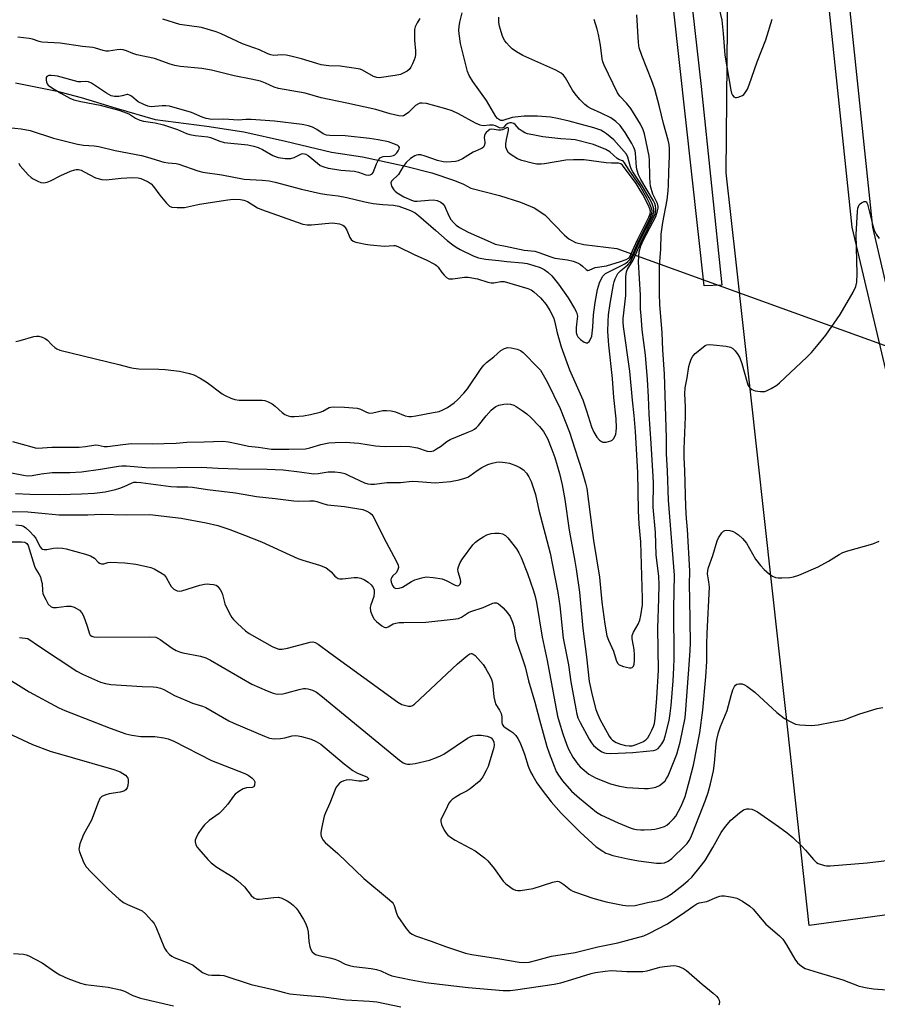
# Model space of a CAD drawing. Units: inches. Extents: x 1159771 to 1165770, y 529461 to 533461.
# Drawn here: x 1160743 to 1161019, y 529837 to 530154 of the extents above; entities that cross this region are included whole.
import ezdxf

# ---------------------------------------------------------------- set-up
doc = ezdxf.new("R2010")
doc.units = ezdxf.units.IN
doc.header["$MEASUREMENT"] = 0
for name, color, linetype in [('HYDRO-Hidden Single Line Stream', 5, 'Continuous'), ('HYDRO-Single Line Stream', 4, 'Continuous'), ('TRANS-Road', 130, 'Continuous'), ('TRANS-Street Sidewalk', 7, 'Continuous'), ('Undefined', 1, 'Continuous')]:
    doc.layers.add(name, color=color, linetype=linetype)

msp = doc.modelspace()

# ---------------------------------------------------------------- linework, layer by layer
at = {"layer": 'HYDRO-Hidden Single Line Stream'}
msp.add_line((1160935.29, 530080.36), (1161112.22, 530016.32), dxfattribs=at)
at = {"layer": 'HYDRO-Single Line Stream'}
msp.add_lwpolyline([(1160741.85, 530133.7), (1160755.24, 530130.99), (1160762.98, 530128.96), (1160774.24, 530125.48), (1160786.79, 530121.91), (1160803.35, 530119.7), (1160815.31, 530117.89), (1160828.7, 530114.94), (1160843.52, 530111.39), (1160853.44, 530109.89), (1160866.83, 530107.01), (1160875.73, 530104.72), (1160883, 530102.29), (1160885.92, 530101.04), (1160888.32, 530099.8), (1160897.55, 530097.46), (1160904.27, 530095.32), (1160908.6, 530093.42), (1160912.08, 530091.18), (1160918.42, 530084.72), (1160919.82, 530083.49), (1160921.98, 530082.34), (1160924.63, 530081.64), (1160935.29, 530080.36)], dxfattribs=at)
at = {"layer": 'TRANS-Road'}
for points in [[(1160956.52, 530341.32, 0), (1161041.05, 530352.81, 0), (1161054.37, 530219.02, 0), (1161068.02, 530091.92, 0), (1161066.47, 529987.58, 0), (1161080.08, 529874.07, 0), (1160997.1, 529862.74, 0), (1160989.59, 529931.46, 0), (1160973.65, 530076.02, 0), (1160970.36, 530104.7, 0), (1160971.41, 530211.04, 0)], [(1161048.48, 529874.5, 0), (1161049.5, 529874.34, 0), (1161050.53, 529874.58, 0), (1161051.44, 529875.04, 0), (1161052.7, 529876.8, 0), (1161040.55, 529988.75, 0), (1161017.6, 530087.24, 0), (1160991.72, 530333.88, 0), (1160990.32, 530335.67, 0), (1160988.56, 530336.44, 0), (1160986.96, 530336.12, 0), (1160985.63, 530335.09, 0), (1160985.02, 530333.5, 0), (1161010.86, 530087.22, 0), (1161034.38, 529987.35, 0), (1161046.3, 529876.65, 0), (1161047.08, 529875.35, 0), (1161047.56, 529874.85, 0)]]:
    msp.add_polyline3d(points, close=True, dxfattribs=at)
at = {"layer": 'TRANS-Street Sidewalk'}
msp.add_lwpolyline([(1160937.55, 530364.32), (1160947.14, 530267.15), (1160962.38, 530132.45), (1160968.99, 530068.58), (1160963.31, 530068.4), (1160943.48, 530248.04), (1160940.13, 530279.84), (1160939.6, 530284.88), (1160931.85, 530358.41), (1160927.7, 530361.07), (1160917.93, 530364.45), (1160919.2, 530371.37), (1160920.94, 530371.18), (1160924.25, 530370.35), (1160928.36, 530368.9), (1160933, 530366.93), (1160935.89, 530365.35)], close=True, dxfattribs=at)
at = {"layer": 'Undefined'}
for points, elevation in [([(1160965.87, 530167.15), (1160969.03, 530153.76), (1160969.47, 530149.48), (1160969.95, 530142.54), (1160971.9, 530131.32), (1160972.13, 530130.37), (1160972.43, 530129.68), (1160972.85, 530129.15), (1160973.25, 530128.97), (1160973.75, 530128.97), (1160974.29, 530129.07), (1160975.63, 530129.59), (1160976.08, 530129.93), (1160976.45, 530130.36), (1160977.22, 530131.61), (1160977.77, 530132.96), (1160980.42, 530140.39), (1160983.2, 530147.47), (1160985.24, 530154.13)], 290), ([(1160740.58, 530008.21), (1160744.4, 530007.47), (1160745.58, 530007.31), (1160747.19, 530007.39), (1160750.09, 530007.95), (1160753.63, 530008.34), (1160759.29, 530008.34), (1160763.02, 530008.61), (1160769.21, 530009.39), (1160774.93, 530010.36), (1160776.07, 530010.49), (1160777.53, 530010.47), (1160783.68, 530009.98), (1160786.11, 530009.87), (1160801.51, 530010.11), (1160807.02, 530009.75), (1160813.31, 530009.51), (1160822.76, 530009.38), (1160827.95, 530009.19), (1160833.19, 530008.61), (1160837.82, 530007.93), (1160839.15, 530008), (1160842.38, 530008.55), (1160844.59, 530008.6), (1160846.33, 530008.33), (1160847.75, 530007.98), (1160849.08, 530007.42), (1160854.08, 530005.03), (1160855.11, 530004.72), (1160856.12, 530004.59), (1160857.25, 530004.63), (1160861.31, 530005.11), (1160865.62, 530005.17), (1160869.43, 530005.55), (1160871.3, 530005.49), (1160875.4, 530005.09), (1160876.85, 530005.06), (1160881.71, 530005.45), (1160884.53, 530006), (1160886.4, 530006.48), (1160887.28, 530006.85), (1160887.99, 530007.25), (1160890.35, 530009.03), (1160891.8, 530009.91), (1160893.8, 530010.94), (1160895.14, 530011.37), (1160896.51, 530011.65), (1160897.63, 530011.75), (1160899.33, 530011.59), (1160900.73, 530011.31), (1160902.96, 530010.51), (1160904.03, 530010), (1160905.17, 530009.17), (1160906.18, 530008.18), (1160906.95, 530007.01), (1160907.71, 530005.5), (1160909.08, 530001.23), (1160910.14, 529996.22), (1160913.75, 529982.44), (1160914.59, 529978.53), (1160916.3, 529969.73), (1160916.92, 529965.45), (1160918.03, 529955.12), (1160919.66, 529946.54), (1160920.45, 529941.09), (1160922.01, 529932.35), (1160922.36, 529930.61), (1160922.69, 529929.52), (1160923.4, 529927.94), (1160926.31, 529922.61), (1160927.05, 529921.41), (1160927.71, 529920.6), (1160928.98, 529919.48), (1160930.44, 529918.54), (1160931.26, 529918.22), (1160931.79, 529918.09), (1160933.34, 529917.99), (1160940.37, 529918.32), (1160944.77, 529918.72), (1160946.99, 529919.01), (1160947.78, 529919.22), (1160948.49, 529919.64), (1160949.08, 529920.23), (1160949.75, 529921.15), (1160950.31, 529922.17), (1160950.76, 529923.56), (1160952.04, 529928.65), (1160952.43, 529930.9), (1160952.73, 529933.38), (1160953.31, 529941.35), (1160953.59, 529945.53), (1160953.69, 529948.5), (1160953.56, 529964.76), (1160953.74, 529975.36), (1160951.82, 529999.41), (1160951.53, 530008.87), (1160951.19, 530014.34), (1160951.17, 530019.46), (1160950.55, 530039.99), (1160950.02, 530047.78), (1160949.84, 530053.27), (1160949.05, 530062.34), (1160948.97, 530065.81), (1160948.98, 530074.76), (1160949.36, 530080.12), (1160949.55, 530085), (1160950.01, 530088.79), (1160951.39, 530096.07), (1160951.77, 530098.89), (1160951.91, 530100.82), (1160951.93, 530104.96), (1160952.2, 530110.23), (1160952.19, 530112.44), (1160952.02, 530113.86), (1160951.72, 530115.26), (1160950.27, 530120.54), (1160948.95, 530125.97), (1160947.45, 530131.57), (1160946.48, 530134.29), (1160943.24, 530142.47), (1160942.47, 530144.92), (1160942.25, 530146.6), (1160941.72, 530155.53)], 290), ([(1160740.87, 530018.33), (1160747.08, 530016.59), (1160748.2, 530016.32), (1160749.03, 530016.23), (1160753.48, 530016.55), (1160762.35, 530016.53), (1160764.38, 530016.69), (1160767.64, 530017.2), (1160768.47, 530017.13), (1160770.39, 530016.76), (1160771.4, 530016.7), (1160776.31, 530017.36), (1160779.18, 530017.66), (1160785.78, 530017.61), (1160793.51, 530017.83), (1160796.99, 530018.07), (1160802.54, 530018.21), (1160808.49, 530018.47), (1160810.3, 530018.26), (1160813.4, 530017.52), (1160816.8, 530016.87), (1160819.94, 530016.49), (1160822.74, 530016.03), (1160824.12, 530015.9), (1160829.7, 530015.84), (1160835.08, 530016.01), (1160836.48, 530016.27), (1160840.08, 530017.34), (1160842.6, 530017.85), (1160844.62, 530018.04), (1160847.81, 530018.07), (1160852.24, 530017.83), (1160857.67, 530016.93), (1160859.05, 530016.78), (1160860.7, 530016.74), (1160865.57, 530016.84), (1160868.67, 530016.7), (1160871.1, 530016.24), (1160874.21, 530015.21), (1160875.24, 530015.1), (1160876.23, 530015.36), (1160877.25, 530015.92), (1160878.49, 530016.74), (1160880.56, 530018.34), (1160881.63, 530019.01), (1160887.14, 530021.17), (1160888.68, 530021.87), (1160889.41, 530022.3), (1160890.1, 530022.83), (1160890.71, 530023.43), (1160893.25, 530026.59), (1160894.83, 530028.36), (1160895.45, 530028.94), (1160896.28, 530029.54), (1160897.24, 530029.98), (1160898.89, 530030.36), (1160900, 530030.48), (1160901.06, 530030.35), (1160902.09, 530030), (1160902.86, 530029.59), (1160904.84, 530028.31), (1160906.27, 530027.27), (1160907.53, 530026.06), (1160910.35, 530023.1), (1160911.67, 530021.54), (1160912.94, 530019.25), (1160914.37, 530015.78), (1160915.26, 530013.13), (1160916.77, 530008.08), (1160917.66, 530004.38), (1160918.55, 529999.67), (1160919.94, 529989.77), (1160921.78, 529979.89), (1160922.19, 529977.27), (1160923.21, 529969.85), (1160924.3, 529958.14), (1160925.47, 529949.05), (1160926.38, 529941.11), (1160926.74, 529939.21), (1160927.21, 529937.23), (1160928.53, 529932.12), (1160929.08, 529930.51), (1160929.78, 529929), (1160932.8, 529923.54), (1160933.28, 529922.87), (1160933.84, 529922.28), (1160935.06, 529921.51), (1160936.4, 529921.02), (1160938.08, 529920.57), (1160939.17, 529920.44), (1160940.19, 529920.47), (1160941.49, 529920.85), (1160943.64, 529921.8), (1160944.6, 529922.42), (1160945.19, 529923.01), (1160945.78, 529923.96), (1160946.54, 529925.46), (1160947.06, 529926.69), (1160947.33, 529927.63), (1160947.58, 529929.29), (1160948.09, 529935.83), (1160948.64, 529944.79), (1160948.42, 529958.33), (1160948.79, 529967.74), (1160948.88, 529972.38), (1160948.71, 529974.96), (1160947.88, 529981.87), (1160947.7, 529989.04), (1160946.96, 529997.18), (1160947.01, 530005), (1160946.96, 530007.05), (1160946.33, 530017.72), (1160945.67, 530027.1), (1160945.45, 530032.68), (1160945.13, 530038.25), (1160944.43, 530046.13), (1160943.43, 530054.2), (1160943.03, 530058.85), (1160942.9, 530060.88), (1160942.81, 530065.42), (1160942.23, 530076.12), (1160942.44, 530079.36), (1160942.94, 530081.25), (1160943.8, 530083.19), (1160947.73, 530090.66), (1160948.37, 530092.54), (1160948.52, 530093.35), (1160948.53, 530093.86), (1160948.28, 530094.85), (1160946.81, 530097.87), (1160946.07, 530100.43), (1160945.93, 530101.5), (1160945.82, 530103.46), (1160945.75, 530108.78), (1160945.66, 530110.08), (1160944.12, 530117.21), (1160943.75, 530118.52), (1160942.87, 530120.34), (1160939.79, 530125.4), (1160938.39, 530127.16), (1160936.24, 530129.39), (1160935.49, 530130.45), (1160931.15, 530139.38), (1160930.76, 530140.38), (1160930.5, 530141.41), (1160930, 530145.74), (1160929.34, 530149.16), (1160928.91, 530150.87), (1160927.93, 530154)], 288), ([(1160741.91, 530050.5), (1160743.36, 530050.84), (1160747.68, 530052.08), (1160748.55, 530052.23), (1160749.37, 530052.19), (1160750.42, 530051.92), (1160751.41, 530051.47), (1160752.09, 530050.92), (1160753.54, 530049.45), (1160754.53, 530048.57), (1160755.17, 530048.14), (1160756.13, 530047.72), (1160775.09, 530043.05), (1160778.67, 530042.1), (1160779.81, 530041.87), (1160781.46, 530041.72), (1160787.88, 530041.58), (1160789.96, 530041.43), (1160794.59, 530040.92), (1160797.81, 530040.24), (1160799.21, 530039.78), (1160801.25, 530038.65), (1160803.47, 530037.24), (1160808.3, 530033.63), (1160809.28, 530033.08), (1160811.08, 530032.25), (1160812.4, 530031.78), (1160813.73, 530031.59), (1160820.3, 530031.64), (1160821.19, 530031.61), (1160822.05, 530031.46), (1160823.12, 530031.06), (1160824.38, 530030.39), (1160825.32, 530029.67), (1160827.56, 530027.7), (1160828.51, 530027.01), (1160829.58, 530026.54), (1160830.42, 530026.38), (1160831.56, 530026.38), (1160834.43, 530026.6), (1160836.72, 530026.98), (1160839.86, 530027.79), (1160840.67, 530028.1), (1160842.77, 530029.27), (1160843.3, 530029.41), (1160844.16, 530029.49), (1160847.68, 530029.38), (1160851.73, 530029.03), (1160852.81, 530028.74), (1160854.75, 530027.72), (1160855.72, 530027.44), (1160856.77, 530027.51), (1160860.03, 530028.26), (1160861.19, 530028.27), (1160862.63, 530028.13), (1160864.04, 530027.84), (1160867.14, 530026.55), (1160868.36, 530026.34), (1160869.16, 530026.37), (1160870.57, 530026.58), (1160876.16, 530027.6), (1160878.06, 530028.02), (1160879.31, 530028.5), (1160880.75, 530029.25), (1160882.93, 530030.78), (1160884.04, 530031.74), (1160886.04, 530033.89), (1160887.17, 530035.25), (1160891.62, 530041.79), (1160892.45, 530042.89), (1160893.27, 530043.71), (1160895.64, 530045.51), (1160897.98, 530047.53), (1160899.09, 530048.25), (1160900.07, 530048.5), (1160901.21, 530048.44), (1160903.22, 530048.06), (1160904.26, 530047.63), (1160905.14, 530046.9), (1160909.94, 530042.06), (1160910.68, 530041.22), (1160911.17, 530040.53), (1160912.85, 530037.56), (1160917.05, 530028.94), (1160920.06, 530021.33), (1160921.7, 530015.94), (1160924.09, 530008.69), (1160925.16, 530004.97), (1160925.54, 530003.25), (1160927.69, 529986.49), (1160929.62, 529974.73), (1160930.39, 529966.65), (1160931.39, 529959.54), (1160932.03, 529955.86), (1160932.53, 529954.43), (1160934.19, 529950.91), (1160935, 529948.02), (1160935.46, 529947.02), (1160936.03, 529946.52), (1160937.34, 529946.01), (1160939.3, 529945.57), (1160939.8, 529945.54), (1160940.22, 529945.64), (1160940.56, 529946.03), (1160940.77, 529946.76), (1160940.89, 529947.9), (1160940.93, 529949.7), (1160940.83, 529951.48), (1160940.16, 529954.86), (1160940.17, 529955.97), (1160940.57, 529957.03), (1160942.07, 529959.57), (1160942.63, 529960.84), (1160942.97, 529962.38), (1160943.45, 529965.78), (1160943.54, 529967.81), (1160942.94, 529986.11), (1160942.4, 529991.77), (1160942.18, 529996.09), (1160941.97, 530008.36), (1160941.19, 530021.5), (1160940.77, 530026.71), (1160940.23, 530031.64), (1160939.41, 530040.97), (1160937.43, 530055.26), (1160937.3, 530056.66), (1160937.31, 530057.92), (1160938.13, 530065.23), (1160938.18, 530071.43), (1160938.33, 530072.84), (1160938.61, 530073.52), (1160940.44, 530076.59), (1160943.12, 530082.75), (1160947.22, 530090.73), (1160947.52, 530091.55), (1160947.75, 530092.67), (1160947.79, 530093.23), (1160947.67, 530094.06), (1160947.42, 530094.87), (1160947.03, 530095.67), (1160942.98, 530102.56), (1160942.23, 530104.1), (1160941.8, 530105.43), (1160941.55, 530106.52), (1160941.28, 530111.06), (1160941.13, 530111.74), (1160940.72, 530112.81), (1160940.03, 530114.12), (1160937.88, 530117.69), (1160936.27, 530119.93), (1160934.88, 530121.26), (1160933.32, 530122.41), (1160930.2, 530123.94), (1160926.83, 530125.4), (1160925.89, 530125.94), (1160924.99, 530126.65), (1160923.29, 530128.28), (1160921.79, 530130.06), (1160921, 530131.27), (1160918.71, 530135.3), (1160918.09, 530136.13), (1160917.35, 530136.76), (1160915.65, 530137.68), (1160905.02, 530142.47), (1160902.99, 530143.6), (1160901.57, 530144.57), (1160900.73, 530145.39), (1160899.76, 530146.5), (1160899.22, 530147.2), (1160898.78, 530147.94), (1160898.36, 530148.96), (1160897.77, 530150.82), (1160897.5, 530151.91), (1160897.33, 530153.02), (1160897.31, 530154.72)], 286), ([(1160742.86, 530107.83), (1160743.26, 530107.1), (1160744.17, 530105.97), (1160745.96, 530104.04), (1160746.82, 530103.25), (1160747.51, 530102.78), (1160748.97, 530101.98), (1160749.98, 530101.58), (1160750.99, 530101.5), (1160751.99, 530101.69), (1160753.04, 530102.14), (1160756.37, 530103.89), (1160759.53, 530105.27), (1160760.87, 530105.72), (1160761.39, 530105.79), (1160762.11, 530105.75), (1160762.9, 530105.54), (1160763.97, 530105.08), (1160767.52, 530103.11), (1160769.6, 530102.52), (1160770.98, 530102.46), (1160775.85, 530103.01), (1160779.51, 530103.21), (1160781.25, 530103.06), (1160782.11, 530102.87), (1160782.94, 530102.57), (1160784.53, 530101.82), (1160785.46, 530101.16), (1160786.21, 530100.29), (1160788.28, 530097.49), (1160790.35, 530094.99), (1160791.38, 530094.02), (1160792.13, 530093.71), (1160793.84, 530093.54), (1160796.19, 530093.57), (1160801.04, 530094.68), (1160810.12, 530096.07), (1160811.89, 530096.25), (1160814.19, 530096.15), (1160815.32, 530095.93), (1160816.41, 530095.5), (1160819.67, 530093.5), (1160820.93, 530092.87), (1160834.21, 530088.19), (1160835.6, 530087.99), (1160837.02, 530087.97), (1160843.67, 530088.62), (1160844.55, 530088.56), (1160846.02, 530088.26), (1160847.1, 530087.87), (1160847.54, 530087.56), (1160847.9, 530087.17), (1160848.44, 530086.24), (1160849.32, 530083.94), (1160849.82, 530083.26), (1160850.48, 530082.76), (1160851.27, 530082.46), (1160852.41, 530082.18), (1160854.43, 530081.76), (1160855.88, 530081.56), (1160860.5, 530081.11), (1160863.49, 530081.34), (1160863.99, 530081.3), (1160864.79, 530081.06), (1160870.23, 530078.38), (1160873.95, 530076.71), (1160876.77, 530075.24), (1160877.22, 530074.9), (1160877.75, 530074.37), (1160878.93, 530072.67), (1160879.67, 530071.81), (1160880.48, 530071.06), (1160881.17, 530070.68), (1160881.69, 530070.58), (1160882.54, 530070.6), (1160886.27, 530071.11), (1160887.38, 530071.13), (1160890.42, 530070.65), (1160893.73, 530069.6), (1160894.83, 530069.35), (1160895.63, 530069.36), (1160897.96, 530069.77), (1160898.96, 530069.72), (1160906.6, 530067.51), (1160907.64, 530067.09), (1160908.55, 530066.49), (1160910.64, 530064.52), (1160912.48, 530062.34), (1160913.74, 530060.47), (1160914.86, 530058.22), (1160915.22, 530057.17), (1160916.1, 530053.31), (1160917.35, 530048.77), (1160920.05, 530041.4), (1160924.31, 530031.73), (1160925.53, 530028.14), (1160927.1, 530023.07), (1160927.81, 530021.35), (1160928.77, 530019.73), (1160929.66, 530018.77), (1160930.29, 530018.34), (1160930.74, 530018.16), (1160931.29, 530018.1), (1160931.86, 530018.15), (1160933.26, 530018.52), (1160933.74, 530018.8), (1160934.12, 530019.19), (1160934.56, 530019.92), (1160934.88, 530020.73), (1160935.04, 530021.58), (1160935.14, 530022.75), (1160935.02, 530025.56), (1160934.27, 530032.51), (1160933.84, 530038.58), (1160932.71, 530049.25), (1160932.35, 530053.67), (1160932.43, 530056.95), (1160932.59, 530059), (1160933.1, 530062.73), (1160934.16, 530068.82), (1160934.36, 530069.63), (1160934.73, 530070.68), (1160935.61, 530072.39), (1160936.39, 530073.2), (1160938.79, 530075.09), (1160939.5, 530075.95), (1160940.08, 530076.9), (1160942.67, 530082.8), (1160946.73, 530090.83), (1160947.1, 530092.12), (1160947.11, 530093.18), (1160946.59, 530094.86), (1160945.67, 530096.7), (1160943.43, 530100.54), (1160940.39, 530105.08), (1160939.84, 530106.02), (1160939.49, 530106.94), (1160938.78, 530109.75), (1160938.34, 530110.69), (1160934.3, 530115.3), (1160931.88, 530117.29), (1160930.94, 530117.94), (1160930.05, 530118.39), (1160927.79, 530119.19), (1160919.93, 530121.37), (1160916.18, 530122.22), (1160913.86, 530122.58), (1160909.7, 530122.9), (1160905.4, 530122.96), (1160901.54, 530122.48), (1160898.54, 530121.58), (1160897.96, 530121.58), (1160897.49, 530121.74), (1160896.91, 530122.14), (1160896.36, 530122.81), (1160893.3, 530128.02), (1160888.89, 530134.05), (1160887.78, 530136), (1160887.23, 530137.32), (1160884.94, 530146.31), (1160884.48, 530149.42), (1160884.45, 530150.57), (1160884.51, 530151.72), (1160884.78, 530153.11), (1160885.54, 530156.13)], 284), ([(1160871.93, 530154.36), (1160871.04, 530152.91), (1160870.42, 530151.64), (1160870.2, 530150.84), (1160870.13, 530149.42), (1160870.21, 530147.4), (1160870.53, 530143.91), (1160870.51, 530142.83), (1160870.35, 530141.85), (1160870.1, 530141.03), (1160869.56, 530139.71), (1160869.03, 530138.7), (1160868.42, 530137.96), (1160867.78, 530137.44), (1160866.77, 530136.83), (1160865.7, 530136.35), (1160863.99, 530135.99), (1160858.83, 530135.31), (1160858.01, 530135.34), (1160856.96, 530135.66), (1160853.47, 530137.72), (1160852.73, 530138.03), (1160852.06, 530138.2), (1160846.23, 530138.97), (1160842.65, 530139.15), (1160840.17, 530139.49), (1160838.79, 530139.82), (1160833.83, 530141.37), (1160830.36, 530142.27), (1160828.91, 530142.57), (1160827.51, 530142.63), (1160824.96, 530142.44), (1160823.95, 530142.61), (1160822.96, 530142.97), (1160820.28, 530144.24), (1160814.88, 530146.19), (1160808.02, 530149.39), (1160806.38, 530150.05), (1160801.66, 530151.4), (1160794.73, 530152.41), (1160789.27, 530154.1)], 284), ([(1160739.58, 530119.31), (1160743.63, 530118.83), (1160746.52, 530118.28), (1160754.08, 530115.87), (1160761.8, 530113.93), (1160763.66, 530113.62), (1160767.14, 530113.39), (1160768.6, 530113.22), (1160773.92, 530111.86), (1160782.33, 530110.27), (1160784.33, 530109.74), (1160789.56, 530108.18), (1160790.97, 530107.94), (1160793.51, 530107.68), (1160794.35, 530107.49), (1160800.44, 530105.35), (1160802.09, 530104.88), (1160808.23, 530104.03), (1160815.35, 530102.72), (1160821.2, 530102.4), (1160823.37, 530102.18), (1160825.4, 530101.73), (1160833.81, 530099.48), (1160839.98, 530098.11), (1160842.01, 530097.74), (1160845.56, 530097.29), (1160848.36, 530096.81), (1160854.22, 530095.39), (1160856.83, 530094.86), (1160859.96, 530094.48), (1160863.41, 530094.28), (1160865.08, 530093.94), (1160868.85, 530092.65), (1160870.33, 530091.89), (1160871.48, 530091), (1160877.03, 530086.22), (1160880.71, 530082.92), (1160882.46, 530081.53), (1160883.52, 530080.81), (1160884.89, 530080.03), (1160889.05, 530077.97), (1160890.71, 530077.4), (1160892.97, 530076.95), (1160897.24, 530076.51), (1160899.85, 530076.15), (1160904.91, 530075.75), (1160906.39, 530075.53), (1160908.57, 530074.94), (1160910.53, 530074.25), (1160911.86, 530073.6), (1160913.1, 530072.82), (1160914.31, 530071.61), (1160916.45, 530068.92), (1160919.64, 530064.49), (1160921.64, 530061.14), (1160922.23, 530059.86), (1160922.55, 530058.58), (1160922.53, 530057.75), (1160922.23, 530056.02), (1160922.15, 530054.85), (1160922.18, 530053.41), (1160922.35, 530052.63), (1160922.73, 530051.98), (1160923.57, 530051.16), (1160924.75, 530050.3), (1160925.43, 530050.01), (1160925.84, 530050.07), (1160926.36, 530050.52), (1160926.92, 530051.42), (1160927.18, 530052.21), (1160927.5, 530055.05), (1160927.7, 530059.07), (1160928.23, 530063), (1160929.07, 530067.2), (1160929.67, 530069.3), (1160930.16, 530070.55), (1160930.77, 530071.53), (1160931.62, 530072.31), (1160932.86, 530073.01), (1160937.77, 530075.44), (1160938.69, 530076.04), (1160939.41, 530076.79), (1160940.13, 530078.04), (1160942.48, 530083.39), (1160946.02, 530090.42), (1160946.51, 530091.69), (1160946.58, 530092.62), (1160946.4, 530093.4), (1160945.77, 530094.93), (1160944.91, 530096.68), (1160942.64, 530100.63), (1160939.17, 530105.55), (1160937.71, 530107.97), (1160937.39, 530108.33), (1160937.01, 530108.59), (1160935.92, 530108.98), (1160935.3, 530109.33), (1160933.04, 530111.41), (1160931.73, 530112.25), (1160927.73, 530113.8), (1160921.86, 530115.27), (1160920.52, 530115.48), (1160917.19, 530115.69), (1160911.42, 530116.34), (1160909.26, 530116.68), (1160906.49, 530117.27), (1160905.69, 530117.54), (1160904.74, 530118.07), (1160903.88, 530118.76), (1160902.51, 530120.22), (1160902.08, 530120.53), (1160901.36, 530120.79), (1160900.87, 530120.82), (1160900.19, 530120.6), (1160899.59, 530120.17), (1160898.75, 530119.26), (1160898.22, 530119.05), (1160897.54, 530119.15), (1160896.22, 530119.79), (1160895.44, 530120), (1160894.29, 530120.06), (1160892.26, 530119.87), (1160891.26, 530120.04), (1160889.75, 530120.66), (1160884.33, 530123.65), (1160882.31, 530124.64), (1160880.27, 530125.31), (1160874, 530126.98), (1160872.65, 530127.14), (1160871.91, 530127.07), (1160871.44, 530126.93), (1160870.52, 530126.32), (1160868.19, 530124.13), (1160867.12, 530123.32), (1160866.67, 530123.08), (1160866.19, 530122.96), (1160865.12, 530123.01), (1160862.35, 530123.63), (1160857.71, 530125.07), (1160848.39, 530127.16), (1160840.17, 530128.85), (1160835.02, 530130.28), (1160826.46, 530131.82), (1160825.05, 530132.29), (1160822.2, 530133.58), (1160820.64, 530134.14), (1160817.58, 530134.84), (1160812.11, 530135.91), (1160804.86, 530137.77), (1160801.8, 530138.3), (1160794.79, 530138.92), (1160793.05, 530139.21), (1160791.63, 530139.62), (1160786.5, 530141.46), (1160780.87, 530142.69), (1160779.6, 530143.11), (1160777.58, 530143.97), (1160776.48, 530144.27), (1160775.65, 530144.33), (1160774.52, 530144.3), (1160771.73, 530143.87), (1160770.9, 530143.84), (1160770.06, 530144), (1160767.55, 530144.83), (1160766.71, 530145.03), (1160763.42, 530145.38), (1160756.17, 530146.44), (1160750.31, 530146.78), (1160749.48, 530146.93), (1160747.33, 530147.7), (1160746.25, 530147.94), (1160742.59, 530148.29)], 282), ([(1161000, 530049.5), (1161002.48, 530052.47), (1161007.02, 530059.15), (1161011.23, 530066.3), (1161012.13, 530068.15), (1161012.41, 530069.58), (1161012.58, 530072.19), (1161012.18, 530084.87), (1161012.62, 530092.23), (1161012.8, 530093.36), (1161013.22, 530094.38), (1161013.54, 530094.78), (1161013.93, 530095.09), (1161014.79, 530095.48), (1161015.17, 530095.48), (1161015.38, 530095.38), (1161015.63, 530095.05), (1161015.81, 530094.6), (1161017.67, 530087.38), (1161018.03, 530086.3), (1161018.62, 530085.04), (1161019.59, 530083.58)], 292), ([(1160741.84, 530001.63), (1160746.44, 530001.38), (1160756, 530001.3), (1160763.04, 530001.49), (1160767.27, 530001.76), (1160770.65, 530002.18), (1160774.02, 530002.92), (1160775.41, 530003.32), (1160776.73, 530003.81), (1160779.35, 530005.07), (1160779.89, 530005.2), (1160780.73, 530005.25), (1160782.18, 530005.12), (1160791.78, 530003.84), (1160793.67, 530003.75), (1160797.28, 530003.75), (1160798.73, 530003.66), (1160803.54, 530002.92), (1160812.55, 530001.82), (1160819.36, 530000.62), (1160825.38, 530000.04), (1160831.39, 529999.25), (1160832.82, 529999.16), (1160836.49, 529999.28), (1160837.84, 529999.21), (1160838.77, 529999.01), (1160840.97, 529998.25), (1160842.13, 529997.99), (1160847.64, 529997.46), (1160853.5, 529996.43), (1160854.87, 529995.97), (1160855.81, 529995.38), (1160856.43, 529994.83), (1160856.78, 529994.41), (1160857.2, 529993.69), (1160860.26, 529987.3), (1160864.32, 529979.92), (1160864.93, 529978.6), (1160865.03, 529977.81), (1160864.72, 529976.8), (1160864.26, 529976.12), (1160863.21, 529975.13), (1160862.86, 529974.7), (1160862.67, 529974.28), (1160862.57, 529973.84), (1160862.65, 529973.05), (1160863.07, 529971.97), (1160863.52, 529971.4), (1160864.13, 529971.08), (1160865.2, 529971.16), (1160866.31, 529971.53), (1160869.16, 529973.32), (1160870.22, 529973.8), (1160872.49, 529974.53), (1160873.92, 529974.77), (1160876.2, 529974.61), (1160879.03, 529974.19), (1160880.39, 529973.66), (1160883.25, 529972.16), (1160883.96, 529971.95), (1160884.38, 529972.02), (1160884.85, 529972.45), (1160885.03, 529973.22), (1160884.94, 529973.97), (1160884.16, 529976.44), (1160884.12, 529977.25), (1160884.3, 529978.06), (1160884.85, 529979.37), (1160885.55, 529980.63), (1160888.97, 529985.13), (1160889.79, 529985.97), (1160890.72, 529986.68), (1160892.45, 529987.82), (1160893.48, 529988.33), (1160894.86, 529988.73), (1160895.98, 529988.88), (1160897.38, 529988.83), (1160898.45, 529988.61), (1160899.41, 529988.11), (1160900.21, 529987.38), (1160902.92, 529983.86), (1160903.77, 529982.55), (1160904.47, 529980.97), (1160906.51, 529975.87), (1160908.48, 529970.33), (1160908.99, 529968.48), (1160909.39, 529966.59), (1160911.21, 529955.43), (1160912.83, 529947.94), (1160916.2, 529930.04), (1160916.67, 529928.18), (1160917.85, 529924.33), (1160919.03, 529920.98), (1160919.74, 529919.36), (1160921.11, 529916.84), (1160922.69, 529914.58), (1160923.45, 529913.75), (1160924.69, 529912.59), (1160926.28, 529911.37), (1160928.59, 529910.08), (1160933.19, 529908.27), (1160935.63, 529907.61), (1160938.44, 529907.09), (1160944.09, 529906.74), (1160945.27, 529906.74), (1160946.72, 529906.91), (1160947.82, 529907.17), (1160949.01, 529907.72), (1160949.96, 529908.42), (1160950.79, 529909.24), (1160951.26, 529909.91), (1160951.78, 529910.87), (1160954.57, 529917.77), (1160955.63, 529921.6), (1160957.18, 529929.44), (1160957.48, 529932.2), (1160958.54, 529946.53), (1160958.83, 529951.13), (1160958.89, 529953.58), (1160958.77, 529967.64), (1160958.65, 529972.18), (1160958.68, 529976.78), (1160957.98, 529990.02), (1160957.64, 529993.51), (1160957.4, 529997.35), (1160957.07, 530008.98), (1160956.86, 530013.15), (1160956.87, 530015.95), (1160957.37, 530026.23), (1160957.32, 530029.48), (1160957.07, 530033.64), (1160957.22, 530035.61), (1160957.84, 530038.78), (1160958.41, 530042.45), (1160958.68, 530043.53), (1160959.17, 530044.8), (1160959.69, 530045.74), (1160960.48, 530046.59), (1160962.99, 530048.68), (1160963.7, 530049.16), (1160964.21, 530049.38), (1160965.04, 530049.48), (1160966.22, 530049.41), (1160970.4, 530048.94), (1160971.81, 530048.64), (1160972.51, 530048.23), (1160973.28, 530047.44), (1160974.16, 530046.34), (1160974.8, 530045.25), (1160975.42, 530043.45), (1160977.11, 530037.32), (1160977.41, 530036.51), (1160977.68, 530036.02), (1160978.05, 530035.61), (1160978.71, 530035.09), (1160979.73, 530034.63), (1160981.4, 530034.41), (1160982.79, 530034.45), (1160983.61, 530034.68), (1160984.91, 530035.34), (1160986.67, 530036.42), (1160987.59, 530037.15), (1160996.35, 530045.47), (1160997.8, 530046.95), (1161000, 530049.5)], 292), ([(1160740.5, 529995.86), (1160745.8, 529995.74), (1160751.34, 529995.13), (1160755.9, 529994.78), (1160765.13, 529994.75), (1160769.42, 529994.94), (1160777.43, 529994.72), (1160785.07, 529994.88), (1160795.07, 529993.65), (1160803.11, 529992.16), (1160806.93, 529991.29), (1160810.82, 529990.03), (1160815.53, 529988.25), (1160820.91, 529986.03), (1160832.67, 529980.72), (1160834.22, 529980.17), (1160839.64, 529978.55), (1160841.04, 529978.06), (1160841.79, 529977.66), (1160842.71, 529976.99), (1160843.33, 529976.42), (1160844.53, 529975.02), (1160844.94, 529974.69), (1160845.66, 529974.32), (1160846.19, 529974.18), (1160847.01, 529974.15), (1160850.71, 529974.61), (1160851.83, 529974.63), (1160852.89, 529974.42), (1160854.09, 529973.85), (1160855.23, 529973.11), (1160856.22, 529972.22), (1160856.86, 529971.33), (1160857.15, 529970.52), (1160857.21, 529969.67), (1160857.05, 529968.53), (1160856.07, 529965.76), (1160855.91, 529964.93), (1160856.06, 529963.81), (1160856.62, 529962.14), (1160857.17, 529961.17), (1160857.91, 529960.43), (1160859.71, 529959.07), (1160860.39, 529958.67), (1160860.86, 529958.53), (1160861.19, 529958.53), (1160861.66, 529958.69), (1160863.33, 529959.68), (1160864.14, 529959.91), (1160865.25, 529960.1), (1160866.73, 529960.17), (1160873.86, 529960.18), (1160882.59, 529961.16), (1160884.31, 529961.43), (1160885.32, 529961.82), (1160887.51, 529963.33), (1160888.26, 529963.69), (1160892.29, 529964.93), (1160895.33, 529966.35), (1160895.84, 529966.46), (1160896.51, 529966.41), (1160897.18, 529966.12), (1160897.86, 529965.61), (1160898.7, 529964.8), (1160900.08, 529963.28), (1160900.92, 529962.1), (1160901.7, 529960.2), (1160902.18, 529958.51), (1160902.53, 529955.71), (1160902.75, 529954.61), (1160904.72, 529949.12), (1160905.77, 529945.89), (1160906.86, 529941.41), (1160908.82, 529934.51), (1160910.32, 529928.81), (1160912.77, 529920.2), (1160913.48, 529918.06), (1160915.08, 529913.88), (1160915.78, 529912.26), (1160916.45, 529911.03), (1160917.77, 529909.18), (1160920.66, 529905.91), (1160923.18, 529903.62), (1160928.67, 529899.14), (1160930.33, 529898.18), (1160935.68, 529895.67), (1160939.54, 529894.09), (1160940.48, 529893.8), (1160941.57, 529893.59), (1160942.95, 529893.44), (1160944.08, 529893.43), (1160946.36, 529893.54), (1160947.49, 529893.66), (1160949.16, 529894.1), (1160950.53, 529894.57), (1160951.29, 529894.94), (1160952.21, 529895.67), (1160953.47, 529896.94), (1160954.2, 529897.86), (1160955.98, 529901.11), (1160957.17, 529904.21), (1160958.66, 529909.27), (1160959.92, 529914.26), (1160961.91, 529924.68), (1160962.93, 529931.98), (1160963.9, 529942.65), (1160964.23, 529947.58), (1160964.17, 529953), (1160964.28, 529956.74), (1160965, 529971.47), (1160964.87, 529973.24), (1160964.45, 529975.81), (1160964.47, 529976.8), (1160964.69, 529977.83), (1160966.07, 529981.63), (1160967.5, 529986.33), (1160967.95, 529987.37), (1160968.54, 529988.31), (1160969.03, 529988.96), (1160969.57, 529989.51), (1160969.98, 529989.75), (1160970.47, 529989.82), (1160971.54, 529989.67), (1160972.64, 529989.33), (1160973.42, 529988.96), (1160974.36, 529988.31), (1160975.67, 529987.16), (1160976.98, 529985.59), (1160979.82, 529980.5), (1160981.41, 529978.42), (1160982.61, 529977.18), (1160984.34, 529975.7), (1160985.28, 529975.06), (1160986.29, 529974.6), (1160987.13, 529974.49), (1160988.29, 529974.49), (1160990.93, 529974.62), (1160992.08, 529974.78), (1160993.73, 529975.35), (1161000, 529978.07)], 294), ([(1160741.98, 529991.51), (1160743.74, 529991.35), (1160744.42, 529991.09), (1160745.13, 529990.61), (1160746.43, 529989.42), (1160747.67, 529988.14), (1160748.32, 529987.22), (1160749.7, 529984.53), (1160750.15, 529983.95), (1160750.55, 529983.7), (1160751.05, 529983.58), (1160751.86, 529983.57), (1160754.05, 529984.06), (1160755.2, 529984.16), (1160756.97, 529984.06), (1160758.13, 529983.86), (1160764.34, 529982.1), (1160765.96, 529981.51), (1160767.19, 529980.84), (1160768.44, 529979.55), (1160768.82, 529979.24), (1160769.51, 529978.99), (1160770.23, 529979.03), (1160771.52, 529979.4), (1160772.36, 529979.5), (1160777, 529979.32), (1160780.53, 529978.87), (1160783.96, 529978.17), (1160785.36, 529977.82), (1160786.44, 529977.37), (1160787.73, 529976.68), (1160788.99, 529975.93), (1160789.68, 529975.42), (1160790.34, 529974.58), (1160791.43, 529972.41), (1160791.86, 529971.75), (1160792.79, 529970.84), (1160793.8, 529970.26), (1160794.53, 529970.18), (1160795.34, 529970.32), (1160801.17, 529972.12), (1160802.58, 529972.48), (1160803.45, 529972.54), (1160804.34, 529972.49), (1160805.5, 529972.33), (1160806.32, 529972.09), (1160806.78, 529971.8), (1160807.16, 529971.41), (1160807.67, 529970.71), (1160808.09, 529969.95), (1160808.38, 529969.15), (1160808.92, 529966.95), (1160809.2, 529966.14), (1160810.57, 529963.24), (1160811.41, 529961.72), (1160811.94, 529961.05), (1160813.19, 529959.84), (1160815.78, 529957.49), (1160816.95, 529956.63), (1160824.43, 529952.41), (1160825.66, 529951.85), (1160826.58, 529951.6), (1160827.62, 529951.57), (1160829.33, 529951.83), (1160836.57, 529953.78), (1160837.42, 529953.88), (1160838.25, 529953.69), (1160839.15, 529953.13), (1160842.91, 529950.34), (1160864.78, 529934.55), (1160866.06, 529933.79), (1160867.4, 529933.39), (1160868.22, 529933.26), (1160869.01, 529933.26), (1160869.5, 529933.41), (1160870.2, 529933.87), (1160884.02, 529946.83), (1160887.31, 529949.66), (1160887.98, 529950.08), (1160888.42, 529950.2), (1160888.64, 529950.18), (1160889.06, 529949.98), (1160889.67, 529949.46), (1160892.2, 529946.63), (1160893.02, 529945.4), (1160894.46, 529942.8), (1160894.91, 529941.78), (1160895.2, 529940.75), (1160895.72, 529936.17), (1160895.96, 529934.78), (1160896.35, 529933.76), (1160897.5, 529931.89), (1160898, 529930.86), (1160898.25, 529929.76), (1160898.26, 529928.02), (1160898.4, 529927.4), (1160898.78, 529926.82), (1160899.32, 529926.32), (1160901.16, 529925.22), (1160901.82, 529924.74), (1160902.76, 529923.74), (1160903.39, 529922.84), (1160904.03, 529921.63), (1160904.69, 529920.03), (1160905.51, 529917.79), (1160906.74, 529913.92), (1160907.5, 529912.13), (1160908.17, 529910.85), (1160909.56, 529908.57), (1160911.23, 529906.16), (1160914.11, 529902.51), (1160917.36, 529898.81), (1160923.48, 529892.75), (1160928.59, 529887.97), (1160930.7, 529886.55), (1160931.68, 529886), (1160932.4, 529885.71), (1160933.98, 529885.24), (1160938.8, 529884.11), (1160942.26, 529883.48), (1160948.04, 529882.78), (1160949.48, 529882.7), (1160950.55, 529882.88), (1160951.79, 529883.36), (1160952.95, 529884.22), (1160957.25, 529888.42), (1160957.84, 529889.09), (1160958.48, 529890.03), (1160959.04, 529891.03), (1160959.72, 529892.62), (1160963.79, 529902.95), (1160964.65, 529905.47), (1160965.38, 529908.27), (1160966.32, 529912.44), (1160966.64, 529914.86), (1160967.17, 529921.08), (1160967.4, 529922.52), (1160967.93, 529924.75), (1160968.54, 529926.67), (1160970.77, 529931.78), (1160972.01, 529936.63), (1160972.58, 529938.52), (1160973.08, 529939.5), (1160973.41, 529939.92), (1160973.79, 529940.24), (1160974.51, 529940.45), (1160975.57, 529940.4), (1160976.35, 529940.11), (1160977.08, 529939.66), (1160979.6, 529937.68), (1160986.66, 529931.14), (1160989.12, 529929.28), (1160991.37, 529928.04), (1160992.67, 529927.47), (1160994.09, 529927.21), (1160997.74, 529927.03), (1160998.89, 529927.06), (1161000, 529927.19)], 296), ([(1160740.72, 529986.11), (1160743.75, 529986.1), (1160744.79, 529985.95), (1160745.46, 529985.53), (1160745.9, 529984.86), (1160746.28, 529983.82), (1160747.98, 529978.22), (1160748.41, 529977.25), (1160749.44, 529975.54), (1160749.82, 529974.78), (1160750.14, 529973.74), (1160750.36, 529972.68), (1160750.47, 529970.43), (1160750.67, 529969.38), (1160751.55, 529967.48), (1160752.39, 529966.06), (1160753.26, 529965.2), (1160753.93, 529964.93), (1160755.02, 529964.92), (1160758.19, 529965.37), (1160759.6, 529965.4), (1160760.67, 529965.08), (1160762.41, 529964.05), (1160763.19, 529963.26), (1160763.69, 529962.26), (1160764.86, 529958.99), (1160765.58, 529956.47), (1160765.89, 529956.06), (1160766.42, 529955.7), (1160767.02, 529955.52), (1160768.17, 529955.42), (1160785.09, 529955.5), (1160786.96, 529955.36), (1160787.63, 529955.13), (1160788.39, 529954.7), (1160792.21, 529951.88), (1160793.46, 529951.11), (1160794.55, 529950.66), (1160795.67, 529950.32), (1160801.35, 529949.26), (1160803.01, 529948.79), (1160804.59, 529947.97), (1160817.85, 529940.31), (1160822.76, 529938.12), (1160824.7, 529937.35), (1160825.94, 529937.11), (1160827.86, 529937.21), (1160829.15, 529937.47), (1160833.04, 529938.59), (1160834.43, 529938.88), (1160835.07, 529938.89), (1160835.86, 529938.77), (1160837.41, 529938.33), (1160838.65, 529937.7), (1160840.05, 529936.68), (1160865.35, 529915.85), (1160866.54, 529914.98), (1160867.34, 529914.66), (1160867.88, 529914.55), (1160868.68, 529914.53), (1160870.41, 529914.79), (1160874.94, 529915.82), (1160877.25, 529916.67), (1160878.53, 529917.24), (1160879.55, 529917.79), (1160887.26, 529922.94), (1160888.03, 529923.39), (1160888.82, 529923.72), (1160890.17, 529923.94), (1160891.56, 529923.94), (1160893.55, 529923.53), (1160894.36, 529923.25), (1160894.83, 529922.99), (1160895.37, 529922.37), (1160895.67, 529921.66), (1160895.78, 529920.75), (1160895.65, 529919.91), (1160893.86, 529913.8), (1160893.26, 529912.53), (1160892.17, 529910.55), (1160891.53, 529909.63), (1160890.94, 529909.02), (1160888.03, 529906.64), (1160887.09, 529905.98), (1160885.01, 529904.87), (1160883.28, 529903.82), (1160882.33, 529903.19), (1160881.69, 529902.66), (1160881.19, 529901.98), (1160880.23, 529899.88), (1160878.91, 529897.44), (1160878.63, 529896.68), (1160878.6, 529896.17), (1160878.89, 529895.14), (1160879.74, 529893.35), (1160880.34, 529892.4), (1160880.92, 529891.79), (1160882.03, 529890.88), (1160883.24, 529890.09), (1160889.67, 529886.67), (1160892.71, 529884.5), (1160893.74, 529883.51), (1160895.78, 529881.07), (1160898.64, 529876.95), (1160899.5, 529876.14), (1160901.13, 529874.86), (1160901.86, 529874.37), (1160902.62, 529874.02), (1160903.43, 529873.94), (1160904.28, 529874), (1160908.3, 529874.61), (1160914.69, 529876.66), (1160916.06, 529876.93), (1160916.56, 529876.86), (1160917.28, 529876.54), (1160918.19, 529875.92), (1160920.38, 529874.14), (1160921.13, 529873.72), (1160921.95, 529873.39), (1160927.53, 529871.5), (1160929.5, 529870.91), (1160931.76, 529870.35), (1160937.16, 529869.19), (1160938.86, 529869.05), (1160941.11, 529869.14), (1160945.07, 529870.09), (1160948.52, 529870.74), (1160949.62, 529871.05), (1160951.35, 529871.87), (1160952.76, 529872.79), (1160956.62, 529875.78), (1160958.22, 529877.13), (1160959.34, 529878.21), (1160962.09, 529881.57), (1160963.61, 529883.61), (1160966.12, 529887.81), (1160968.8, 529892.62), (1160970.19, 529894.53), (1160971.95, 529896.54), (1160974.66, 529898.94), (1160976, 529899.89), (1160977.02, 529900.18), (1160977.83, 529900.2), (1160978.62, 529900.09), (1160979.41, 529899.79), (1160980.43, 529899.24), (1160987.23, 529894.52), (1160990.01, 529892.45), (1160991.8, 529890.99), (1160994.75, 529888.2), (1160995.94, 529886.95), (1160998.5, 529883.96), (1160999.46, 529883), (1161000, 529882.58)], 298), ([(1161000, 529978.07), (1161003.31, 529979.8), (1161006.79, 529982.04), (1161007.95, 529982.67), (1161009.57, 529983.21), (1161017.59, 529985.41), (1161019.63, 529986.29)], 294), ([(1160743.07, 529955.32), (1160745.8, 529954.96), (1160749.57, 529952.4), (1160761.55, 529944.5), (1160763.36, 529943.56), (1160769.21, 529940.95), (1160770.82, 529940.46), (1160772.49, 529940.17), (1160782.57, 529939.58), (1160786.07, 529939.46), (1160787.17, 529939.3), (1160788.51, 529938.96), (1160789.58, 529938.53), (1160792.99, 529936.7), (1160797.09, 529934.89), (1160798.73, 529934.23), (1160801.95, 529933.18), (1160803, 529932.75), (1160810.46, 529928.52), (1160812.02, 529927.73), (1160821.88, 529923.55), (1160823.55, 529922.92), (1160825.04, 529922.68), (1160827.04, 529922.79), (1160828.44, 529923), (1160830.85, 529923.69), (1160831.86, 529923.81), (1160832.71, 529923.73), (1160833.84, 529923.5), (1160836.93, 529922.66), (1160838.52, 529921.88), (1160840.02, 529920.95), (1160847.56, 529914.64), (1160850.34, 529912.57), (1160851.84, 529911.69), (1160854.79, 529910.45), (1160855.19, 529910.22), (1160855.4, 529909.91), (1160855.23, 529909.67), (1160854.62, 529909.37), (1160853.36, 529909.1), (1160852.27, 529909.11), (1160849.39, 529909.48), (1160848.18, 529909.42), (1160847.4, 529909.2), (1160846.67, 529908.86), (1160846.02, 529908.42), (1160845.46, 529907.85), (1160845.01, 529907.17), (1160844.63, 529906.38), (1160842.92, 529902.01), (1160841.53, 529898.89), (1160841.16, 529897.81), (1160840.26, 529893.88), (1160840.03, 529892.48), (1160840.03, 529891.93), (1160840.13, 529891.42), (1160840.42, 529890.69), (1160840.69, 529890.23), (1160841.47, 529889.38), (1160845.48, 529885.84), (1160853.9, 529877.8), (1160862.11, 529870.99), (1160862.97, 529870.21), (1160863.32, 529869.77), (1160863.67, 529869.08), (1160864.36, 529866.67), (1160864.85, 529865.64), (1160867.47, 529861.76), (1160868, 529861.07), (1160868.59, 529860.47), (1160869.46, 529859.87), (1160870.47, 529859.39), (1160875.55, 529857.66), (1160880.09, 529855.94), (1160886.6, 529853.85), (1160888.6, 529853.37), (1160897.64, 529851.94), (1160903.83, 529850.85), (1160905.29, 529850.76), (1160907, 529850.94), (1160909.55, 529851.54), (1160914.21, 529852.83), (1160921.8, 529854.04), (1160929.13, 529855.82), (1160935.56, 529857.14), (1160943.89, 529859.42), (1160945.58, 529860.13), (1160951.5, 529863.24), (1160957.15, 529866.93), (1160959.98, 529869.06), (1160960.96, 529869.68), (1160961.69, 529869.93), (1160964.17, 529870.39), (1160967.39, 529871.8), (1160968.42, 529872.16), (1160968.95, 529872.27), (1160969.82, 529872.27), (1160972.46, 529871.84), (1160973.88, 529871.47), (1160975.65, 529870.53), (1160978.06, 529868.94), (1160979.11, 529867.91), (1160983.2, 529863.16), (1160987.57, 529859.33), (1160988.58, 529858.31), (1160989.85, 529856.47), (1160992.48, 529851.83), (1160993.34, 529850.68), (1160994.62, 529849.62), (1160995.82, 529848.92), (1160997.19, 529848.42), (1161000, 529847.59)], 300), ([(1160728.71, 529948.65), (1160746.2, 529937.83), (1160755.82, 529932.72), (1160757.67, 529931.82), (1160772.29, 529926.14), (1160777.31, 529924.32), (1160779.29, 529923.91), (1160782.15, 529923.47), (1160786.6, 529923.42), (1160789.53, 529923.08), (1160790.93, 529922.74), (1160792.77, 529921.92), (1160804.83, 529915.74), (1160815.6, 529911.53), (1160816.67, 529911), (1160817.88, 529910.14), (1160818.47, 529909.54), (1160818.76, 529908.84), (1160818.75, 529907.87), (1160818.49, 529907.3), (1160818, 529907.05), (1160816.08, 529906.91), (1160815.08, 529906.62), (1160813.61, 529905.81), (1160812.52, 529904.94), (1160811.97, 529904.29), (1160810.14, 529901.68), (1160808.37, 529899.74), (1160807.3, 529898.75), (1160804.09, 529896.43), (1160802.65, 529895.08), (1160801.71, 529894.04), (1160800.6, 529892.27), (1160799.81, 529890.67), (1160799.66, 529890.12), (1160799.63, 529889.63), (1160799.83, 529888.66), (1160800.26, 529887.93), (1160800.81, 529887.25), (1160803.73, 529883.92), (1160804.75, 529882.88), (1160806.55, 529881.47), (1160811.8, 529878.24), (1160813.37, 529877.06), (1160815.47, 529875.17), (1160817.68, 529872.35), (1160818.5, 529871.57), (1160819.45, 529871.21), (1160820.28, 529871.15), (1160824.95, 529871.74), (1160826.38, 529871.76), (1160827.44, 529871.46), (1160829.23, 529870.62), (1160830.07, 529870.08), (1160831.13, 529869.21), (1160832.05, 529868.26), (1160832.72, 529867.36), (1160834.45, 529864.66), (1160835.14, 529863.39), (1160835.6, 529862.06), (1160835.91, 529860.69), (1160836.13, 529857.51), (1160836.45, 529855.8), (1160836.79, 529855), (1160837.26, 529854.27), (1160837.84, 529853.65), (1160838.31, 529853.35), (1160839.41, 529853), (1160842.95, 529852.33), (1160844.55, 529851.88), (1160845.57, 529851.48), (1160847.88, 529850.28), (1160849.22, 529849.78), (1160850.65, 529849.53), (1160856.18, 529848.9), (1160857.93, 529848.58), (1160859.33, 529848.14), (1160861.63, 529847.02), (1160862.91, 529846.53), (1160869.13, 529845.19), (1160873.78, 529844.4), (1160878.22, 529843.81), (1160887.38, 529842.8), (1160898.65, 529841.82), (1160900.92, 529841.83), (1160902.64, 529841.97), (1160915.11, 529843.82), (1160917.24, 529844.31), (1160920.8, 529845.28), (1160927.02, 529847.29), (1160928.43, 529847.58), (1160931.54, 529848.05), (1160933.53, 529848.22), (1160938.43, 529847.89), (1160943.59, 529847.95), (1160944.99, 529848.16), (1160949.12, 529849.26), (1160950.59, 529849.55), (1160953.5, 529849.8), (1160954.35, 529849.72), (1160955.15, 529849.51), (1160956.69, 529848.89), (1160957.64, 529848.25), (1160962.72, 529843.79), (1160966.24, 529840.93), (1160967.3, 529839.94), (1160967.84, 529839.28), (1160968.15, 529838.64), (1160968.25, 529837.97), (1160968.15, 529837.54), (1160967.94, 529837.14)], 302), ([(1161000, 529927.19), (1161004.44, 529928.03), (1161008.31, 529928.86), (1161009.46, 529929.24), (1161013.06, 529930.64), (1161018.98, 529932.44), (1161020.74, 529932.75)], 296), ([(1160739.28, 529924.68), (1160747.31, 529920.84), (1160753.02, 529918.7), (1160773.51, 529912.85), (1160774.65, 529912.47), (1160775.45, 529912.11), (1160777.16, 529911.02), (1160777.74, 529910.44), (1160777.96, 529910.04), (1160778.09, 529909.6), (1160778.12, 529908.79), (1160777.96, 529907.7), (1160777.71, 529906.93), (1160777.28, 529906.34), (1160776.64, 529905.93), (1160775.52, 529905.61), (1160771.96, 529904.98), (1160770.84, 529904.7), (1160769.65, 529904.18), (1160769.26, 529903.88), (1160768.98, 529903.56), (1160768.37, 529902.29), (1160766.27, 529896.51), (1160763.73, 529891.93), (1160763.14, 529890.58), (1160762.55, 529888.9), (1160762.27, 529887.77), (1160762.23, 529887.21), (1160762.38, 529886.38), (1160763.73, 529883.08), (1160764.13, 529882.29), (1160764.6, 529881.59), (1160766.07, 529879.93), (1160771.78, 529874.26), (1160775.21, 529871.13), (1160776.57, 529870.06), (1160777.89, 529869.41), (1160781.63, 529867.88), (1160782.58, 529867.37), (1160783.66, 529866.4), (1160785.67, 529864.24), (1160786.4, 529863.33), (1160786.97, 529862.31), (1160789.74, 529855.41), (1160790.38, 529854.42), (1160791.4, 529853.36), (1160792.09, 529852.81), (1160792.87, 529852.4), (1160797.59, 529850.53), (1160798.94, 529849.92), (1160799.66, 529849.45), (1160801.96, 529847.61), (1160802.73, 529847.22), (1160803.84, 529846.87), (1160804.98, 529846.7), (1160807.62, 529846.72), (1160808.88, 529846.57), (1160817.6, 529843.71), (1160824.67, 529842.09), (1160828.34, 529841.11), (1160830.08, 529840.74), (1160834.43, 529840.24), (1160841.05, 529839.75), (1160848.04, 529838.76), (1160855.69, 529838.4), (1160858.01, 529838.11), (1160865.79, 529836.52)], 304), ([(1161000, 529882.58), (1161002.03, 529881.98), (1161002.72, 529881.88), (1161003.88, 529881.9), (1161015.71, 529882.83), (1161024.78, 529883.89)], 298), ([(1160741.22, 529853.66), (1160744.45, 529853.44), (1160745.3, 529853.28), (1160746.09, 529852.98), (1160750.39, 529850.71), (1160754.67, 529847.7), (1160756.11, 529846.82), (1160758.69, 529845.65), (1160762.7, 529844.12), (1160764.33, 529843.77), (1160771.68, 529842.86), (1160775.59, 529842.03), (1160776.85, 529841.61), (1160779.62, 529840.23), (1160782.01, 529839.37), (1160792.63, 529836.82)], 306), ([(1161000, 529847.59), (1161007.98, 529845.25), (1161013.19, 529843.17), (1161015.73, 529842.63), (1161017.74, 529842.37), (1161026.42, 529841.65)], 300)]:
    msp.add_lwpolyline(points, dxfattribs=dict(at, elevation=elevation))
at = {"layer": 'Undefined', "elevation": 280}
for points in [[(1160753.34, 530136), (1160752.53, 530135.96), (1160752.09, 530135.83), (1160751.92, 530135.71), (1160751.74, 530135.34), (1160751.69, 530134.61), (1160751.81, 530133.83), (1160752.01, 530133.34), (1160752.34, 530132.93), (1160753.69, 530131.93), (1160756.44, 530130.28), (1160759.28, 530128.74), (1160760.61, 530128.16), (1160762.8, 530127.61), (1160769.05, 530126.44), (1160775.06, 530124.86), (1160777.73, 530123.95), (1160778.49, 530123.55), (1160780.43, 530122.29), (1160781.87, 530121.63), (1160782.98, 530121.36), (1160786.72, 530120.84), (1160789.43, 530120.16), (1160793.89, 530118.66), (1160796.78, 530117.4), (1160797.91, 530117), (1160799.57, 530116.72), (1160803.72, 530116.33), (1160804.52, 530116.09), (1160807.52, 530114.88), (1160808.95, 530114.51), (1160816.59, 530113.68), (1160818.48, 530113.32), (1160819.87, 530112.83), (1160821.23, 530112.23), (1160824.55, 530110.28), (1160825.48, 530109.91), (1160826.31, 530109.69), (1160828.58, 530109.31), (1160830.34, 530109.37), (1160831.44, 530109.65), (1160833.81, 530110.82), (1160834.29, 530110.92), (1160834.78, 530110.87), (1160835.26, 530110.68), (1160835.97, 530110.25), (1160838.92, 530107.8), (1160839.87, 530107.12), (1160840.99, 530106.62), (1160842.38, 530106.26), (1160844.54, 530105.85), (1160846.49, 530105.6), (1160850.84, 530105.28), (1160852.18, 530104.96), (1160854.56, 530104.05), (1160855.36, 530103.95), (1160855.88, 530104.05), (1160856.56, 530104.42), (1160856.88, 530104.8), (1160857.9, 530107.63), (1160858.62, 530108.92), (1160859.16, 530109.54), (1160859.58, 530109.79), (1160860.06, 530109.92), (1160862.49, 530110.02), (1160863.44, 530110.29), (1160863.84, 530110.53), (1160864.45, 530111.1), (1160864.96, 530111.76), (1160865.28, 530112.44), (1160865.3, 530112.83), (1160865.16, 530113.15), (1160864.81, 530113.48), (1160864.07, 530113.86), (1160861.8, 530114.63), (1160858.45, 530115.35), (1160855.69, 530115.77), (1160847.88, 530116.61), (1160842.9, 530116.69), (1160841.81, 530116.81), (1160840.83, 530117.22), (1160838.75, 530118.68), (1160837.37, 530119.42), (1160836.02, 530119.84), (1160834.04, 530120.23), (1160825.14, 530121.3), (1160817.6, 530121.86), (1160815.94, 530121.89), (1160813.52, 530121.68), (1160808.84, 530122.02), (1160804.99, 530121.9), (1160803.11, 530122.17), (1160801.82, 530122.6), (1160798.47, 530124.11), (1160791.35, 530126.15), (1160790.19, 530126.28), (1160789.01, 530126.3), (1160785.48, 530125.97), (1160784.41, 530126.14), (1160783.1, 530126.67), (1160781.31, 530127.58), (1160780.6, 530128.06), (1160779.11, 530129.31), (1160778.53, 530129.66), (1160777.93, 530129.89), (1160777.73, 530129.91), (1160776.13, 530129.46), (1160775.1, 530129.26), (1160773.7, 530129.28), (1160772.63, 530129.49), (1160771.13, 530130.3), (1160766.29, 530133.52), (1160765.28, 530133.98), (1160764.31, 530134.09), (1160762.82, 530133.92), (1160762, 530133.97), (1160755.34, 530135.77), (1160754.5, 530135.92)], [(1160900.11, 530119.26), (1160899.77, 530119.2), (1160898.48, 530118.56), (1160897.97, 530118.44), (1160897.14, 530118.47), (1160895.02, 530118.77), (1160894.38, 530118.62), (1160893.95, 530118.36), (1160893.17, 530117.65), (1160892.88, 530117.23), (1160892.68, 530116.74), (1160892.55, 530115.96), (1160892.75, 530114.66), (1160892.76, 530114.15), (1160892.59, 530113.41), (1160892.35, 530113), (1160891.96, 530112.66), (1160891.48, 530112.39), (1160889.06, 530111.35), (1160885.59, 530109.21), (1160884.19, 530108.55), (1160883.35, 530108.36), (1160881.92, 530108.2), (1160880.52, 530108.18), (1160879.42, 530108.26), (1160877.54, 530108.68), (1160873.57, 530110.04), (1160872.17, 530110.45), (1160871.33, 530110.51), (1160870.78, 530110.43), (1160870.27, 530110.23), (1160868.91, 530109.31), (1160867.45, 530108.02), (1160866.49, 530106.72), (1160865.02, 530104.22), (1160862.79, 530102.04), (1160862.55, 530101.45), (1160862.61, 530100.97), (1160862.8, 530100.47), (1160863.56, 530099.25), (1160863.94, 530098.81), (1160864.59, 530098.28), (1160866.77, 530096.96), (1160869.17, 530095.88), (1160870.17, 530095.64), (1160870.98, 530095.59), (1160874.67, 530095.97), (1160876.32, 530096), (1160877.4, 530095.79), (1160878.66, 530095.23), (1160879.3, 530094.74), (1160879.79, 530094.05), (1160881.2, 530090.9), (1160881.84, 530089.71), (1160882.66, 530088.7), (1160883.55, 530087.88), (1160884.67, 530087.16), (1160887.38, 530085.68), (1160894.46, 530082.48), (1160896.12, 530081.82), (1160897.13, 530081.55), (1160899.39, 530081.17), (1160905.48, 530079.89), (1160908.83, 530079.47), (1160910.2, 530079.05), (1160914, 530077.68), (1160915.25, 530077.32), (1160919.42, 530076.72), (1160921.16, 530076.35), (1160922.55, 530075.81), (1160923.6, 530075.24), (1160924.23, 530074.73), (1160925.37, 530073.61), (1160925.95, 530073.31), (1160926.38, 530073.39), (1160927.52, 530073.98), (1160928.24, 530074.23), (1160931.87, 530074.84), (1160936.42, 530076.16), (1160938.24, 530076.81), (1160939.04, 530077.31), (1160939.4, 530077.74), (1160939.79, 530078.43), (1160941.91, 530083.18), (1160945.5, 530090.45), (1160945.94, 530091.5), (1160946.06, 530092.39), (1160945.87, 530093.16), (1160945.3, 530094.43), (1160943.56, 530097.75), (1160942.14, 530100.21), (1160941.45, 530101.29), (1160937.08, 530107.14), (1160936.52, 530107.62), (1160935.77, 530107.83), (1160933.55, 530107.83), (1160931.81, 530107.95), (1160924.75, 530108.85), (1160921.25, 530108.84), (1160918.82, 530108.74), (1160912.01, 530107.59), (1160910.93, 530107.51), (1160909.52, 530107.55), (1160908.39, 530107.7), (1160904.69, 530108.69), (1160903.33, 530109.24), (1160901.28, 530110.46), (1160900.38, 530111.18), (1160899.92, 530111.87), (1160899.59, 530112.97), (1160899.52, 530114.07), (1160899.7, 530115.42), (1160900.39, 530118.37), (1160900.38, 530118.98), (1160900.24, 530119.2)]]:
    msp.add_lwpolyline(points, close=True, dxfattribs=at)

doc.saveas('drawing.dxf')
